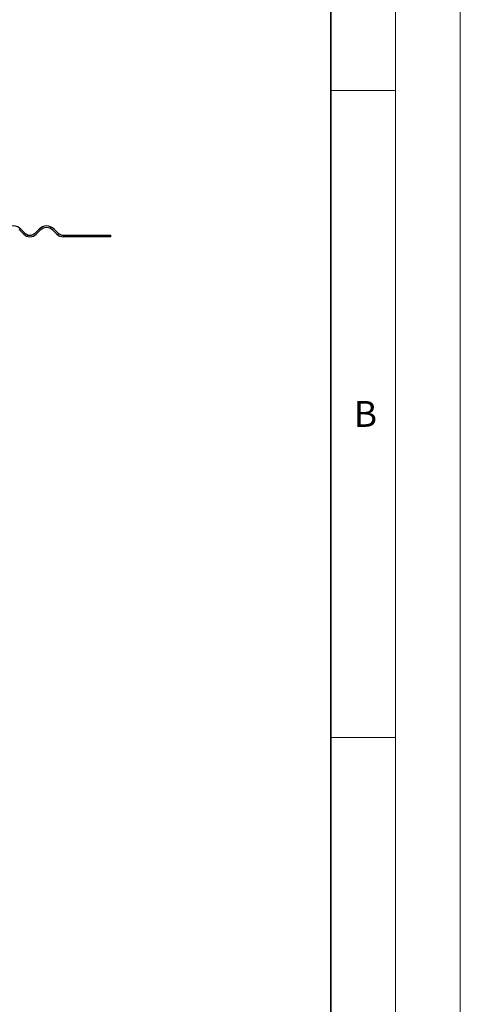
# Model space of a CAD drawing. Units: millimetres. Extents: x 0 to 420, y 0 to 297.
# Drawn here: x 386 to 420, y 178 to 254 of the extents above; entities that cross this region are included whole.
import ezdxf

# ---------------------------------------------------------------- set-up
doc = ezdxf.new("R2010")
doc.units = ezdxf.units.MM
doc.styles.add('SLDTEXTSTYLE0', font='TXT', dxfattribs={"width": 0.605})

msp = doc.modelspace()

# ---------------------------------------------------------------- hatches: boundary and pattern name
at = {"linetype": 'Continuous', "lineweight": 18}
h = msp.add_hatch(dxfattribs=at)
h.set_pattern_fill('ANSI31', scale=0.25, style=0)
edge = h.paths.add_edge_path(flags=0)
edge.add_line((382.3348, 237.7969), (382.0254, 237.4876))
edge.add_arc((381.6277, 237.8853), 0.5625, 270, 315, ccw=False)
edge.add_line((381.6277, 237.3228), (376.38, 237.3228))
edge.add_line((376.38, 237.3228), (376.38, 237.1978))
edge.add_line((376.38, 237.1978), (381.6277, 237.1978))
edge.add_arc((381.6277, 237.8853), 0.6875, 270, 315)
edge.add_line((382.1138, 237.3992), (382.4232, 237.7085))
edge.add_arc((382.9093, 237.2224), 0.6875, 45, 135, ccw=False)
edge.add_line((383.3955, 237.7085), (383.7048, 237.3992))
edge.add_arc((384.191, 237.8853), 0.6875, 225, 315)
edge.add_line((384.6771, 237.3992), (384.9865, 237.7085))
edge.add_arc((385.4726, 237.2224), 0.6875, 45, 135, ccw=False)
edge.add_line((385.9587, 237.7085), (386.2681, 237.3992))
edge.add_arc((386.7542, 237.8853), 0.6875, 225, 315)
edge.add_line((387.2404, 237.3992), (387.5497, 237.7085))
edge.add_arc((388.0359, 237.2224), 0.6875, 45, 135, ccw=False)
edge.add_line((388.522, 237.7085), (388.8313, 237.3992))
edge.add_arc((389.3175, 237.8853), 0.6875, 225, 270)
edge.add_line((389.3175, 237.1978), (390.7929, 237.1978))
edge.add_line((390.7929, 237.1978), (390.7929, 237.3228))
edge.add_line((390.7929, 237.3228), (389.3175, 237.3228))
edge.add_arc((389.3175, 237.8853), 0.5625, 225, 270, ccw=False)
edge.add_line((388.9197, 237.4876), (388.6104, 237.7969))
edge.add_arc((388.0359, 237.2224), 0.8125, 45, 135)
edge.add_line((387.4613, 237.7969), (387.152, 237.4876))
edge.add_arc((386.7542, 237.8853), 0.5625, 225, 315, ccw=False)
edge.add_line((386.3565, 237.4876), (386.0471, 237.7969))
edge.add_arc((385.4726, 237.2224), 0.8125, 45, 135)
edge.add_line((384.8981, 237.7969), (384.5887, 237.4876))
edge.add_arc((384.191, 237.8853), 0.5625, 225, 315, ccw=False)
edge.add_line((383.7932, 237.4876), (383.4839, 237.7969))
edge.add_arc((382.9093, 237.2224), 0.8125, 45, 135)
h = msp.add_hatch(dxfattribs=at)
h.set_pattern_fill('ANSI31', scale=0.25, style=0)
h.paths.add_polyline_path([(392.9695, 237.3228), (392.092, 237.3228), (392.092, 237.1978), (392.9695, 237.1978)], flags=0)

# ---------------------------------------------------------------- linework, layer by layer
at = {"color": 7, "linetype": 'Continuous', "lineweight": 18}
for p, q in [((420, 0), (420, 297)), ((415, 292), (415, 5)), ((410, 248.5), (415, 248.5)), ((410, 198.5), (415, 198.5))]:
    msp.add_line(p, q, dxfattribs=at)
at = {"color": 7, "linetype": 'Continuous', "lineweight": 35}
msp.add_line((410, 5), (410, 287), dxfattribs=at)
at = {"color": 7, "linetype": 'Continuous', "lineweight": 25}
for p, q in [((386.2681, 237.3992), (385.9587, 237.7085)), ((386.0471, 237.7969), (386.3565, 237.4876)), ((387.152, 237.4876), (387.4613, 237.7969)), ((387.5497, 237.7085), (387.2404, 237.3992)), ((388.8313, 237.3992), (388.522, 237.7085)), ((388.6104, 237.7969), (388.9197, 237.4876)), ((389.3175, 237.3228), (390.7929, 237.3228)), ((390.7929, 237.1978), (389.3175, 237.1978)), ((390.7929, 237.1978), (390.7929, 237.3228)), ((390.7929, 237.3228), (392.092, 237.3228)), ((392.092, 237.1978), (390.7929, 237.1978)), ((392.092, 237.3228), (392.092, 237.1978)), ((392.092, 237.3228), (392.9695, 237.3228)), ((392.9695, 237.1978), (392.092, 237.1978)), ((392.9695, 237.3228), (392.9695, 237.1978)), ((392.9695, 237.3228), (393.005, 237.3228)), ((393.005, 237.1978), (392.9695, 237.1978)), ((393.005, 237.1978), (393.005, 237.3228))]:
    msp.add_line(p, q, dxfattribs=at)
for centre, radius, start, end in [((385.4726, 237.2224), 0.8125, 45, 135), ((386.7542, 237.8853), 0.6875, 225, 315), ((386.7542, 237.8853), 0.5625, 225, 315), ((388.0359, 237.2224), 0.8125, 45, 135), ((388.0359, 237.2224), 0.6875, 45, 135), ((389.3175, 237.8853), 0.6875, 225, 270), ((389.3175, 237.8853), 0.5625, 225, 270)]:
    msp.add_arc(centre, radius, start, end, dxfattribs=at)

# ---------------------------------------------------------------- texts
at = {"color": 7, "linetype": 'Continuous', "lineweight": 18, "insert": (412.6717, 224.5121), "char_height": 2, "attachment_point": 2, "style": 'SLDTEXTSTYLE0'}
msp.add_mtext('B', dxfattribs=at)

doc.saveas('drawing.dxf')
